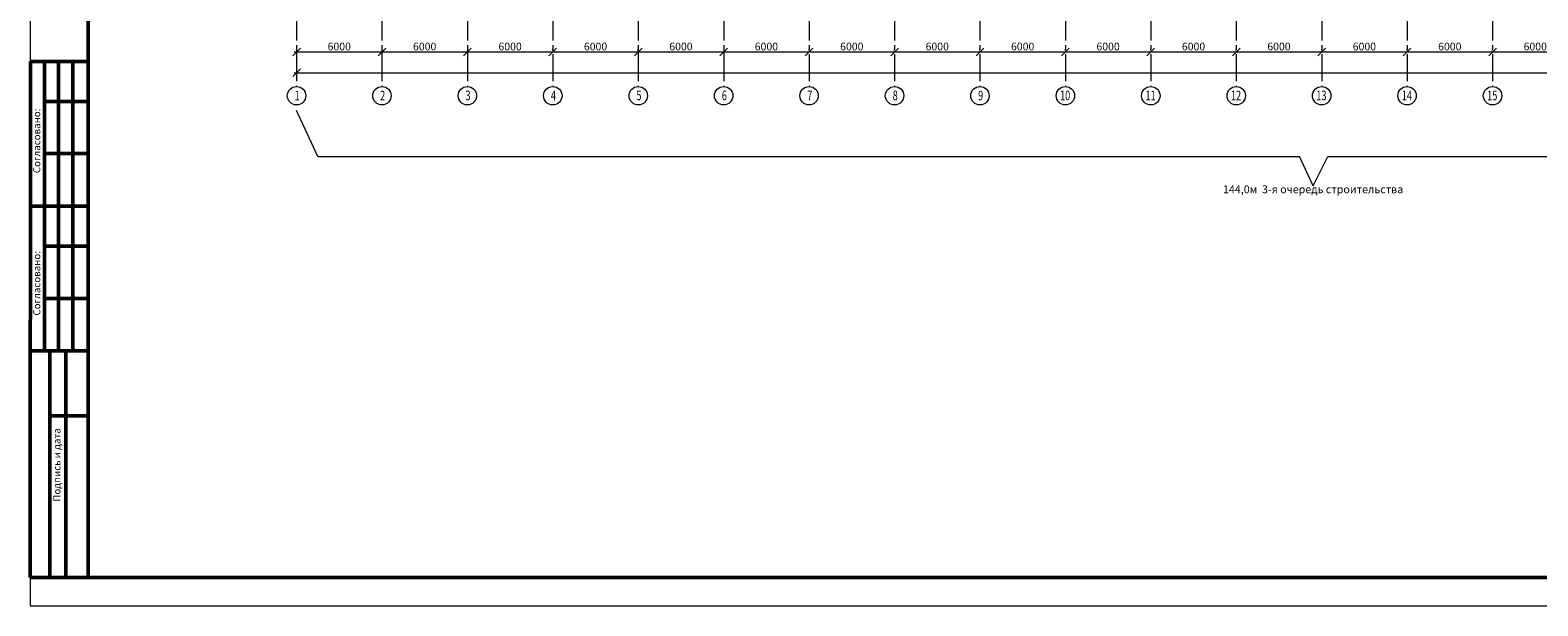
# Model space of a CAD drawing. Units: millimetres. Extents: x 565605 to 3497319, y -492907 to 107994.
# Drawn here: x 565605 to 671497, y -492907 to -452454 of the extents above; entities that cross this region are included whole.
import ezdxf

# ---------------------------------------------------------------- set-up
doc = ezdxf.new("R2010")
doc.units = ezdxf.units.MM
doc.linetypes.add('CENTER2', pattern=[28.575, 19.05, -3.175, 3.175, -3.175])
doc.linetypes.add('осевая', pattern=[50.8, 31.75, -6.35, 6.35, -6.35])
doc.layers.add('00_СЕТКА', color=7, linetype='Continuous', lineweight=20)
doc.layers.add('Оси', color=1, linetype='осевая', lineweight=18)
doc.styles.add('style1', font='isocpeui.ttf', dxfattribs={"height": 250})
doc.styles.add('Александр', font='TIMES.TTF', dxfattribs={"width": 1.5})
doc.styles.add('Анна', font='txt.shx', dxfattribs={"width": 0.7, "oblique": 10})
doc.styles.add('ариал', font='ARIAL.TTF', dxfattribs={"height": 3})
doc.dimstyles.new('200', dxfattribs={"dimscale": 180, "dimtxt": 3, "dimasz": 1, "dimexe": 1.25, "dimexo": 0.625, "dimtad": 1, "dimdec": 0, "dimdsep": 46, "dimtxsty": 'Анна', "dimblk1": 'OBLIQUE', "dimblk2": 'OBLIQUE', "dimsah": 1, "dimcen": 1, "dimdle": 0.9, "dimclrd": 256, "dimclre": 256, "dimclrt": 256, "dimadec": 0, "dimazin": 0, "dimtfac": 1, "dimtdec": 0, "dimtmove": 0, "dimatfit": 3, "dimldrblk": 'OBLIQUE', "dimfxl": 0, "dimtolj": 1, "dimlwd": -1, "dimlwe": -1, "dimarcsym": 0})

# ---------------------------------------------------------------- blocks, each defined once
blk = doc.blocks.new('_Oblique')
at = {"layer": 'Оси', "color": 0, "lineweight": -2}
blk.add_line((-0.5, -0.5), (0.5, 0.5), dxfattribs=at)
blk = doc.blocks.new('*D1208')
at = {"layer": '00_СЕТКА', "ltscale": 50}
for p, q in [((590152, -453986), (596476, -453986)), ((590314, -453706), (590314, -454211)), ((596314, -453706), (596314, -454211))]:
    blk.add_line(p, q, dxfattribs=at)
at = {"layer": 'Defpoints', "color": 0, "lineweight": 9, "ltscale": 50}
for p in [(590314, -453594), (596314, -453594), (596314, -453986)]:
    blk.add_point(p, dxfattribs=at)
at = {"layer": '00_СЕТКА', "ltscale": 50, "xscale": 540, "yscale": 540, "zscale": 540, "rotation": 180}
blk.add_blockref('_Oblique', (590314, -453986), dxfattribs=at)
at = {"layer": '00_СЕТКА', "ltscale": 50, "xscale": 540, "yscale": 540, "zscale": 540}
blk.add_blockref('_Oblique', (596314, -453986), dxfattribs=at)
at = {"layer": '00_СЕТКА', "lineweight": 18, "ltscale": 50, "insert": (593314, -453604), "char_height": 540, "attachment_point": 5, "style": 'Анна'}
blk.add_mtext('\\A1;6000', dxfattribs=at)
blk = doc.blocks.new('*D1209')
at = {"layer": '00_СЕТКА', "ltscale": 50}
for p, q in [((596152, -453986), (602476, -453986)), ((596314, -453706), (596314, -454211)), ((602314, -453874), (602314, -453761))]:
    blk.add_line(p, q, dxfattribs=at)
at = {"layer": 'Defpoints', "color": 0, "lineweight": 9, "ltscale": 50}
for p in [(596314, -453594), (602314, -453986), (602314, -453986)]:
    blk.add_point(p, dxfattribs=at)
at = {"layer": '00_СЕТКА', "ltscale": 50, "xscale": 540, "yscale": 540, "zscale": 540, "rotation": 180}
blk.add_blockref('_Oblique', (596314, -453986), dxfattribs=at)
at = {"layer": '00_СЕТКА', "ltscale": 50, "xscale": 540, "yscale": 540, "zscale": 540}
blk.add_blockref('_Oblique', (602314, -453986), dxfattribs=at)
at = {"layer": '00_СЕТКА', "lineweight": 18, "ltscale": 50, "insert": (599314, -453604), "char_height": 540, "attachment_point": 5, "style": 'Анна'}
blk.add_mtext('\\A1;6000', dxfattribs=at)
blk = doc.blocks.new('*D1210')
at = {"layer": '00_СЕТКА', "ltscale": 50}
for p, q in [((602152, -453986), (608476, -453986)), ((602314, -453874), (602314, -453761)), ((608314, -453874), (608314, -453761))]:
    blk.add_line(p, q, dxfattribs=at)
at = {"layer": 'Defpoints', "color": 0, "lineweight": 9, "ltscale": 50}
for p in [(602314, -453986), (608314, -453986), (608314, -453986)]:
    blk.add_point(p, dxfattribs=at)
at = {"layer": '00_СЕТКА', "ltscale": 50, "xscale": 540, "yscale": 540, "zscale": 540, "rotation": 180}
blk.add_blockref('_Oblique', (602314, -453986), dxfattribs=at)
at = {"layer": '00_СЕТКА', "ltscale": 50, "xscale": 540, "yscale": 540, "zscale": 540}
blk.add_blockref('_Oblique', (608314, -453986), dxfattribs=at)
at = {"layer": '00_СЕТКА', "lineweight": 18, "ltscale": 50, "insert": (605314, -453604), "char_height": 540, "attachment_point": 5, "style": 'Анна'}
blk.add_mtext('\\A1;6000', dxfattribs=at)
blk = doc.blocks.new('*D1211')
at = {"layer": '00_СЕТКА', "ltscale": 50}
for p, q in [((608152, -453986), (614476, -453986)), ((608314, -453565), (608314, -454211)), ((614314, -453565), (614314, -454211))]:
    blk.add_line(p, q, dxfattribs=at)
at = {"layer": 'Defpoints', "color": 0, "lineweight": 9, "ltscale": 50}
for p in [(608314, -453452), (614314, -453452), (614314, -453986)]:
    blk.add_point(p, dxfattribs=at)
at = {"layer": '00_СЕТКА', "ltscale": 50, "xscale": 540, "yscale": 540, "zscale": 540, "rotation": 180}
blk.add_blockref('_Oblique', (608314, -453986), dxfattribs=at)
at = {"layer": '00_СЕТКА', "ltscale": 50, "xscale": 540, "yscale": 540, "zscale": 540}
blk.add_blockref('_Oblique', (614314, -453986), dxfattribs=at)
at = {"layer": '00_СЕТКА', "lineweight": 18, "ltscale": 50, "insert": (611314, -453604), "char_height": 540, "attachment_point": 5, "style": 'Анна'}
blk.add_mtext('\\A1;6000', dxfattribs=at)
blk = doc.blocks.new('*D1212')
at = {"layer": '00_СЕТКА', "ltscale": 50}
for p, q in [((614152, -453986), (620476, -453986)), ((614314, -453565), (614314, -454211)), ((620314, -453874), (620314, -453761))]:
    blk.add_line(p, q, dxfattribs=at)
at = {"layer": 'Defpoints', "color": 0, "lineweight": 9, "ltscale": 50}
for p in [(614314, -453452), (620314, -453986), (620314, -453986)]:
    blk.add_point(p, dxfattribs=at)
at = {"layer": '00_СЕТКА', "ltscale": 50, "xscale": 540, "yscale": 540, "zscale": 540, "rotation": 180}
blk.add_blockref('_Oblique', (614314, -453986), dxfattribs=at)
at = {"layer": '00_СЕТКА', "ltscale": 50, "xscale": 540, "yscale": 540, "zscale": 540}
blk.add_blockref('_Oblique', (620314, -453986), dxfattribs=at)
at = {"layer": '00_СЕТКА', "lineweight": 18, "ltscale": 50, "insert": (617314, -453604), "char_height": 540, "attachment_point": 5, "style": 'Анна'}
blk.add_mtext('\\A1;6000', dxfattribs=at)
blk = doc.blocks.new('*D1213')
at = {"layer": '00_СЕТКА', "ltscale": 50}
for p, q in [((620152, -453986), (626476, -453986)), ((620314, -453874), (620314, -453761)), ((626314, -453874), (626314, -453761))]:
    blk.add_line(p, q, dxfattribs=at)
at = {"layer": 'Defpoints', "color": 0, "lineweight": 9, "ltscale": 50}
for p in [(620314, -453986), (626314, -453986), (626314, -453986)]:
    blk.add_point(p, dxfattribs=at)
at = {"layer": '00_СЕТКА', "ltscale": 50, "xscale": 540, "yscale": 540, "zscale": 540, "rotation": 180}
blk.add_blockref('_Oblique', (620314, -453986), dxfattribs=at)
at = {"layer": '00_СЕТКА', "ltscale": 50, "xscale": 540, "yscale": 540, "zscale": 540}
blk.add_blockref('_Oblique', (626314, -453986), dxfattribs=at)
at = {"layer": '00_СЕТКА', "lineweight": 18, "ltscale": 50, "insert": (623314, -453604), "char_height": 540, "attachment_point": 5, "style": 'Анна'}
blk.add_mtext('\\A1;6000', dxfattribs=at)
blk = doc.blocks.new('*D1214')
at = {"layer": '00_СЕТКА', "ltscale": 50}
for p, q in [((626152, -453986), (632476, -453986)), ((626314, -453874), (626314, -453761)), ((632314, -453874), (632314, -453761))]:
    blk.add_line(p, q, dxfattribs=at)
at = {"layer": 'Defpoints', "color": 0, "lineweight": 9, "ltscale": 50}
for p in [(626314, -453986), (632314, -453986), (632314, -453986)]:
    blk.add_point(p, dxfattribs=at)
at = {"layer": '00_СЕТКА', "ltscale": 50, "xscale": 540, "yscale": 540, "zscale": 540, "rotation": 180}
blk.add_blockref('_Oblique', (626314, -453986), dxfattribs=at)
at = {"layer": '00_СЕТКА', "ltscale": 50, "xscale": 540, "yscale": 540, "zscale": 540}
blk.add_blockref('_Oblique', (632314, -453986), dxfattribs=at)
at = {"layer": '00_СЕТКА', "lineweight": 18, "ltscale": 50, "insert": (629314, -453604), "char_height": 540, "attachment_point": 5, "style": 'Анна'}
blk.add_mtext('\\A1;6000', dxfattribs=at)
blk = doc.blocks.new('*D1215')
at = {"layer": '00_СЕТКА', "ltscale": 50}
for p, q in [((632152, -453986), (638476, -453986)), ((632314, -453874), (632314, -453761)), ((638314, -453874), (638314, -453761))]:
    blk.add_line(p, q, dxfattribs=at)
at = {"layer": 'Defpoints', "color": 0, "lineweight": 9, "ltscale": 50}
for p in [(632314, -453986), (638314, -453986), (638314, -453986)]:
    blk.add_point(p, dxfattribs=at)
at = {"layer": '00_СЕТКА', "ltscale": 50, "xscale": 540, "yscale": 540, "zscale": 540, "rotation": 180}
blk.add_blockref('_Oblique', (632314, -453986), dxfattribs=at)
at = {"layer": '00_СЕТКА', "ltscale": 50, "xscale": 540, "yscale": 540, "zscale": 540}
blk.add_blockref('_Oblique', (638314, -453986), dxfattribs=at)
at = {"layer": '00_СЕТКА', "lineweight": 18, "ltscale": 50, "insert": (635314, -453604), "char_height": 540, "attachment_point": 5, "style": 'Анна'}
blk.add_mtext('\\A1;6000', dxfattribs=at)
blk = doc.blocks.new('*D1216')
at = {"layer": '00_СЕТКА', "ltscale": 50}
for p, q in [((638152, -453986), (644476, -453986)), ((638314, -453874), (638314, -453761)), ((644314, -453874), (644314, -453761))]:
    blk.add_line(p, q, dxfattribs=at)
at = {"layer": 'Defpoints', "color": 0, "lineweight": 9, "ltscale": 50}
for p in [(638314, -453986), (644314, -453986), (644314, -453986)]:
    blk.add_point(p, dxfattribs=at)
at = {"layer": '00_СЕТКА', "ltscale": 50, "xscale": 540, "yscale": 540, "zscale": 540, "rotation": 180}
blk.add_blockref('_Oblique', (638314, -453986), dxfattribs=at)
at = {"layer": '00_СЕТКА', "ltscale": 50, "xscale": 540, "yscale": 540, "zscale": 540}
blk.add_blockref('_Oblique', (644314, -453986), dxfattribs=at)
at = {"layer": '00_СЕТКА', "lineweight": 18, "ltscale": 50, "insert": (641314, -453604), "char_height": 540, "attachment_point": 5, "style": 'Анна'}
blk.add_mtext('\\A1;6000', dxfattribs=at)
blk = doc.blocks.new('*D1217')
at = {"layer": '00_СЕТКА', "ltscale": 50}
for p, q in [((644152, -453986), (650476, -453986)), ((644314, -453874), (644314, -453761)), ((650314, -453874), (650314, -453761))]:
    blk.add_line(p, q, dxfattribs=at)
at = {"layer": 'Defpoints', "color": 0, "lineweight": 9, "ltscale": 50}
for p in [(644314, -453986), (650314, -453986), (650314, -453986)]:
    blk.add_point(p, dxfattribs=at)
at = {"layer": '00_СЕТКА', "ltscale": 50, "xscale": 540, "yscale": 540, "zscale": 540, "rotation": 180}
blk.add_blockref('_Oblique', (644314, -453986), dxfattribs=at)
at = {"layer": '00_СЕТКА', "ltscale": 50, "xscale": 540, "yscale": 540, "zscale": 540}
blk.add_blockref('_Oblique', (650314, -453986), dxfattribs=at)
at = {"layer": '00_СЕТКА', "lineweight": 18, "ltscale": 50, "insert": (647314, -453604), "char_height": 540, "attachment_point": 5, "style": 'Анна'}
blk.add_mtext('\\A1;6000', dxfattribs=at)
blk = doc.blocks.new('*D1218')
at = {"layer": '00_СЕТКА', "ltscale": 50}
for p, q in [((650152, -453986), (656476, -453986)), ((650314, -453874), (650314, -453761)), ((656314, -453874), (656314, -453761))]:
    blk.add_line(p, q, dxfattribs=at)
at = {"layer": 'Defpoints', "color": 0, "lineweight": 9, "ltscale": 50}
for p in [(650314, -453986), (656314, -453986), (656314, -453986)]:
    blk.add_point(p, dxfattribs=at)
at = {"layer": '00_СЕТКА', "ltscale": 50, "xscale": 540, "yscale": 540, "zscale": 540, "rotation": 180}
blk.add_blockref('_Oblique', (650314, -453986), dxfattribs=at)
at = {"layer": '00_СЕТКА', "ltscale": 50, "xscale": 540, "yscale": 540, "zscale": 540}
blk.add_blockref('_Oblique', (656314, -453986), dxfattribs=at)
at = {"layer": '00_СЕТКА', "lineweight": 18, "ltscale": 50, "insert": (653314, -453604), "char_height": 540, "attachment_point": 5, "style": 'Анна'}
blk.add_mtext('\\A1;6000', dxfattribs=at)
blk = doc.blocks.new('*D1219')
at = {"layer": '00_СЕТКА', "ltscale": 50}
for p, q in [((656152, -453986), (662476, -453986)), ((656314, -453874), (656314, -453761)), ((662314, -453874), (662314, -453761))]:
    blk.add_line(p, q, dxfattribs=at)
at = {"layer": 'Defpoints', "color": 0, "lineweight": 9, "ltscale": 50}
for p in [(656314, -453986), (662314, -453986), (662314, -453986)]:
    blk.add_point(p, dxfattribs=at)
at = {"layer": '00_СЕТКА', "ltscale": 50, "xscale": 540, "yscale": 540, "zscale": 540, "rotation": 180}
blk.add_blockref('_Oblique', (656314, -453986), dxfattribs=at)
at = {"layer": '00_СЕТКА', "ltscale": 50, "xscale": 540, "yscale": 540, "zscale": 540}
blk.add_blockref('_Oblique', (662314, -453986), dxfattribs=at)
at = {"layer": '00_СЕТКА', "lineweight": 18, "ltscale": 50, "insert": (659314, -453604), "char_height": 540, "attachment_point": 5, "style": 'Анна'}
blk.add_mtext('\\A1;6000', dxfattribs=at)
blk = doc.blocks.new('*D1220')
at = {"layer": '00_СЕТКА', "ltscale": 50}
for p, q in [((662152, -453986), (668476, -453986)), ((662314, -453874), (662314, -453761)), ((668314, -453874), (668314, -453761))]:
    blk.add_line(p, q, dxfattribs=at)
at = {"layer": 'Defpoints', "color": 0, "lineweight": 9, "ltscale": 50}
for p in [(662314, -453986), (668314, -453986), (668314, -453986)]:
    blk.add_point(p, dxfattribs=at)
at = {"layer": '00_СЕТКА', "ltscale": 50, "xscale": 540, "yscale": 540, "zscale": 540, "rotation": 180}
blk.add_blockref('_Oblique', (662314, -453986), dxfattribs=at)
at = {"layer": '00_СЕТКА', "ltscale": 50, "xscale": 540, "yscale": 540, "zscale": 540}
blk.add_blockref('_Oblique', (668314, -453986), dxfattribs=at)
at = {"layer": '00_СЕТКА', "lineweight": 18, "ltscale": 50, "insert": (665314, -453604), "char_height": 540, "attachment_point": 5, "style": 'Анна'}
blk.add_mtext('\\A1;6000', dxfattribs=at)
blk = doc.blocks.new('*D1221')
at = {"layer": '00_СЕТКА', "ltscale": 50}
for p, q in [((668152, -453986), (674476, -453986)), ((668314, -453874), (668314, -453761)), ((674314, -453874), (674314, -453761))]:
    blk.add_line(p, q, dxfattribs=at)
at = {"layer": 'Defpoints', "color": 0, "lineweight": 9, "ltscale": 50}
for p in [(668314, -453986), (674314, -453986), (674314, -453986)]:
    blk.add_point(p, dxfattribs=at)
at = {"layer": '00_СЕТКА', "ltscale": 50, "xscale": 540, "yscale": 540, "zscale": 540, "rotation": 180}
blk.add_blockref('_Oblique', (668314, -453986), dxfattribs=at)
at = {"layer": '00_СЕТКА', "ltscale": 50, "xscale": 540, "yscale": 540, "zscale": 540}
blk.add_blockref('_Oblique', (674314, -453986), dxfattribs=at)
at = {"layer": '00_СЕТКА', "lineweight": 18, "ltscale": 50, "insert": (671314, -453604), "char_height": 540, "attachment_point": 5, "style": 'Анна'}
blk.add_mtext('\\A1;6000', dxfattribs=at)
blk = doc.blocks.new('*D1274')
at = {"layer": '00_СЕТКА', "ltscale": 50}
for p, q in [((584152, -453986), (590476, -453986)), ((584314, -453706), (584314, -454211)), ((590314, -453706), (590314, -454211))]:
    blk.add_line(p, q, dxfattribs=at)
at = {"layer": 'Defpoints', "color": 0, "lineweight": 9, "ltscale": 50}
for p in [(584314, -453594), (590314, -453594), (590314, -453986)]:
    blk.add_point(p, dxfattribs=at)
at = {"layer": '00_СЕТКА', "ltscale": 50, "xscale": 540, "yscale": 540, "zscale": 540, "rotation": 180}
blk.add_blockref('_Oblique', (584314, -453986), dxfattribs=at)
at = {"layer": '00_СЕТКА', "ltscale": 50, "xscale": 540, "yscale": 540, "zscale": 540}
blk.add_blockref('_Oblique', (590314, -453986), dxfattribs=at)
at = {"layer": '00_СЕТКА', "lineweight": 18, "ltscale": 50, "insert": (587314, -453604), "char_height": 540, "attachment_point": 5, "style": 'Анна'}
blk.add_mtext('\\A1;6000', dxfattribs=at)
blk = doc.blocks.new('*D1275')
at = {"layer": '00_СЕТКА', "ltscale": 50}
for p, q in [((584152, -455446), (1016476, -455446)), ((584314, -455405), (584314, -455671)), ((1016314, -455405), (1016314, -455671))]:
    blk.add_line(p, q, dxfattribs=at)
at = {"layer": 'Defpoints', "color": 0, "lineweight": 9, "ltscale": 50}
for p in [(584314, -455293), (1016314, -455293), (1016314, -455446)]:
    blk.add_point(p, dxfattribs=at)
at = {"layer": '00_СЕТКА', "ltscale": 50, "xscale": 540, "yscale": 540, "zscale": 540, "rotation": 180}
blk.add_blockref('_Oblique', (584314, -455446), dxfattribs=at)
at = {"layer": '00_СЕТКА', "ltscale": 50, "xscale": 540, "yscale": 540, "zscale": 540}
blk.add_blockref('_Oblique', (1016314, -455446), dxfattribs=at)
at = {"layer": '00_СЕТКА', "lineweight": 18, "ltscale": 50, "insert": (800314, -455063), "char_height": 540, "attachment_point": 5, "style": 'Анна'}
blk.add_mtext('\\A1;432000', dxfattribs=at)

msp = doc.modelspace()

# ---------------------------------------------------------------- linework, layer by layer
at = {"color": 7, "lineweight": 20, "ltscale": 50}
for p, q in [((565605.5, -374107.3), (565605.5, -492907.3)), ((565605.5, -492907.3), (1065690.7, -492907.3)), ((565605.5, -492907.3), (1065690.7, -492907.3)), ((571028.7, -492907.3), (1065690.7, -492907.3))]:
    msp.add_line(p, q, dxfattribs=at)
at = {"color": 7, "lineweight": 50, "ltscale": 50}
for p, q in [((569690.7, -376107.3), (569690.7, -490907.3)), ((565605.5, -490907.3), (1063690.7, -490907.3))]:
    msp.add_line(p, q, dxfattribs=at)
at = {"color": 7, "lineweight": 50}
for p, q in [((565625.3, -454656.3), (565605.3, -490907.3)), ((565625.3, -454656.3), (569690.7, -454656.3)), ((566624, -454656.3), (566624, -474996.4)), ((567600.3, -454656.3), (567600.3, -474996.4)), ((568597.3, -454656.3), (568597.3, -474996.4)), ((566624, -457459.9), (569690.7, -457459.9)), ((566624, -461133.4), (569690.7, -461133.4)), ((565605.3, -464826.7), (569690.7, -464826.7)), ((566624, -467628.7), (569690.7, -467628.7)), ((566624, -471302.2), (569690.7, -471302.2)), ((565605.3, -474996.4), (569690.7, -474996.4)), ((566995.4, -474996.4), (566995.4, -490907.3)), ((568118.7, -474996.4), (568118.7, -490907.3)), ((566995.4, -479547.3), (569690.7, -479547.3))]:
    msp.add_line(p, q, dxfattribs=at)
at = {"color": 7, "lineweight": 9, "ltscale": 50}
for p, q in [((585798.8, -461335.5), (584313.6, -458111.4)), ((655712.8, -463402.3), (654760.6, -461335.2)), ((655712.8, -463402.3), (656753.6, -461335.2))]:
    msp.add_line(p, q, dxfattribs=at)
at = {"color": 7, "lineweight": 9}
for p, q in [((585798.8, -461335.5), (654760.6, -461335.2)), ((656753.6, -461335.2), (726690.6, -461335))]:
    msp.add_line(p, q, dxfattribs=at)
at = {"layer": '00_СЕТКА', "color": 1, "linetype": 'CENTER2', "lineweight": 9, "ltscale": 100}
for points in [[(584313.6, -394135), (584313.6, -456413.5)], [(590313.6, -394135), (590313.6, -456413.5)], [(596313.6, -394135), (596313.6, -456413.5)], [(602313.6, -394135), (602313.6, -456413.5)], [(608313.6, -394135), (608313.6, -456413.5)], [(614313.6, -394135), (614313.6, -456413.5)], [(620313.6, -394135), (620313.6, -456413.5)], [(626313.6, -394135), (626313.6, -456413.5)], [(632313.6, -394135), (632313.6, -456413.5)], [(638313.6, -394135), (638313.6, -456413.5)], [(644313.6, -394135), (644313.6, -456413.5)], [(650313.6, -394135), (650313.6, -456413.5)], [(656313.6, -394135), (656313.6, -456413.5)], [(662313.6, -394135), (662313.6, -456413.5)], [(668313.6, -394135), (668313.6, -456413.5)]]:
    msp.add_lwpolyline(points, dxfattribs=at)
at = {"layer": '00_СЕТКА', "color": 7, "lineweight": 15}
msp.add_lwpolyline([(602313.6, -453754.6), (602313.6, -453754.6)], dxfattribs=at)
at = {"layer": '00_СЕТКА'}
for centre in [(584313.6, -457061.5), (590313.6, -457061.5), (596313.6, -457061.5), (602313.6, -457061.5), (608313.6, -457061.5), (614313.6, -457061.5), (620313.6, -457061.5), (626313.6, -457061.5), (632313.6, -457061.5), (638313.6, -457061.5), (644313.6, -457061.5), (650313.6, -457061.5), (656313.6, -457061.5), (662313.6, -457061.5), (668313.6, -457061.5)]:
    msp.add_circle(centre, 648, dxfattribs=at)

# ---------------------------------------------------------------- texts
at = {"color": 7, "lineweight": 50, "style": 'ариал'}
for p in [(566320.6, -462504.8), (566320.6, -472508)]:
    msp.add_text('Согласовано:', height=502.422, rotation=90, dxfattribs=at).set_placement(p)
at = {"color": 7, "style": 'ариал'}
msp.add_text('Подпись и дата', height=502.422, rotation=90, dxfattribs=at).set_placement((567736.6, -485588.7))
at = {"lineweight": 9, "insert": (655712.8, -463709.4), "char_height": 550, "attachment_point": 5, "style": 'style1'}
msp.add_mtext('144,0м  3-я очередь строительства', dxfattribs=at)
at = {"layer": '00_СЕТКА', "ltscale": 50, "style": 'Александр', "width": 0.7}
for s, p in [('1', (584182.5, -457380.5)), ('2', (590182.5, -457380.5)), ('3', (596182.5, -457380.5)), ('4', (602182.5, -457380.5)), ('5', (608182.5, -457380.5)), ('6', (614182.5, -457380.5)), ('7', (620182.5, -457380.5)), ('8', (626182.5, -457380.5)), ('9', (632182.5, -457380.5)), ('10', (637938.4, -457380.5)), ('11', (643938.4, -457380.5)), ('12', (649938.4, -457380.5)), ('13', (655938.4, -457380.5)), ('14', (661938.4, -457380.5)), ('15', (667938.4, -457380.5))]:
    msp.add_text(s, height=675, dxfattribs=at).set_placement(p)

# ---------------------------------------------------------------- dimensions: what is measured, and where the dimension line sits
at = {"layer": '00_СЕТКА', "color": 7, "lineweight": 18, "ltscale": 50}
for base, p1, p2, override, picture, middle in [((590313.6, -453986.5), (584313.6, -453593.7), (590313.6, -453593.7), {"dimtxt": 3, "dimasz": 3}, '*D1274', (587313.6, -453604)), ((596313.6, -453986.5), (590313.6, -453593.7), (596313.6, -453593.7), {"dimtxt": 3, "dimasz": 3}, '*D1208', (593313.6, -453604)), ((602313.6, -453986.5), (596313.6, -453593.7), (602313.6, -453986.5), {"dimtxt": 3, "dimasz": 3, "dimtmove": 1}, '*D1209', (599313.6, -453604)), ((608313.6, -453986.5), (602313.6, -453986.5), (608313.6, -453986.5), {"dimtxt": 3, "dimasz": 3, "dimtmove": 1}, '*D1210', (605313.6, -453604)), ((614313.6, -453986.5), (608313.6, -453452.1), (614313.6, -453452.1), {"dimtxt": 3, "dimasz": 3}, '*D1211', (611313.6, -453604)), ((620313.6, -453986.5), (614313.6, -453452.1), (620313.6, -453986.5), {"dimtxt": 3, "dimasz": 3, "dimtmove": 1}, '*D1212', (617313.6, -453604)), ((626313.6, -453986.5), (620313.6, -453986.5), (626313.6, -453986.5), {"dimtxt": 3, "dimasz": 3, "dimtmove": 1}, '*D1213', (623313.6, -453604)), ((632313.6, -453986.5), (626313.6, -453986.5), (632313.6, -453986.5), {"dimtxt": 3, "dimasz": 3, "dimtmove": 1}, '*D1214', (629313.6, -453604)), ((638313.6, -453986.5), (632313.6, -453986.5), (638313.6, -453986.5), {"dimtxt": 3, "dimasz": 3, "dimtmove": 1}, '*D1215', (635313.6, -453604)), ((644313.6, -453986.5), (638313.6, -453986.5), (644313.6, -453986.5), {"dimtxt": 3, "dimasz": 3, "dimtmove": 1}, '*D1216', (641313.6, -453604)), ((650313.6, -453986.5), (644313.6, -453986.5), (650313.6, -453986.5), {"dimtxt": 3, "dimasz": 3, "dimtmove": 1}, '*D1217', (647313.6, -453604)), ((656313.6, -453986.5), (650313.6, -453986.5), (656313.6, -453986.5), {"dimtxt": 3, "dimasz": 3, "dimtmove": 1}, '*D1218', (653313.6, -453604)), ((662313.6, -453986.5), (656313.6, -453986.5), (662313.6, -453986.5), {"dimtxt": 3, "dimasz": 3, "dimtmove": 1}, '*D1219', (659313.6, -453604)), ((668313.6, -453986.5), (662313.6, -453986.5), (668313.6, -453986.5), {"dimtxt": 3, "dimasz": 3, "dimtmove": 1}, '*D1220', (665313.6, -453604)), ((674313.6, -453986.5), (668313.6, -453986.5), (674313.6, -453986.5), {"dimtxt": 3, "dimasz": 3, "dimtmove": 1}, '*D1221', (671313.6, -453604)), ((1016313.6, -455445.8), (584313.6, -455292.7), (1016313.6, -455292.7), {"dimtxt": 3, "dimasz": 3}, '*D1275', (800313.6, -455063.3))]:
    dim = msp.add_linear_dim(base=base, p1=p1, p2=p2, dimstyle='200', override=override, dxfattribs=at)
    dim.commit()
    dim.dimension.update_dxf_attribs({"geometry": picture, "text_midpoint": middle})

doc.saveas('drawing.dxf')
